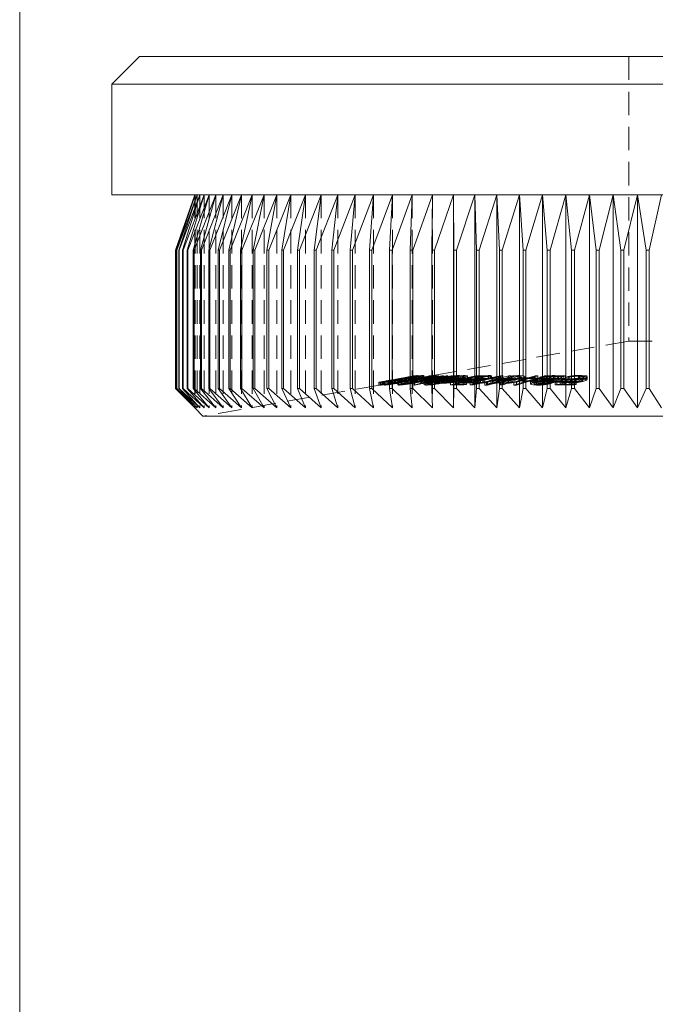
# Model space of a CAD drawing. Units: millimetres. Extents: x 3 to 195, y 3 to 137.
# Drawn here: x 3 to 26, y 39 to 75 of the extents above; entities that cross this region are included whole.
import ezdxf

# ---------------------------------------------------------------- set-up
doc = ezdxf.new("R2010")
doc.units = ezdxf.units.MM
doc.header["$LTSCALE"] = 0.666667
doc.linetypes.add('HIDDEN', pattern=[1.905, 1.27, -0.635])

msp = doc.modelspace()

# ---------------------------------------------------------------- linework, layer by layer
at = {"color": 7, "linetype": 'Continuous', "lineweight": 0}
msp.add_line((3.333, 136.667), (3.333, 3.333), dxfattribs=at)
at = {"color": 7, "linetype": 'Continuous', "lineweight": 15}
for p, q in [((7.661, 73.195), (6.661, 72.195)), ((7.661, 73.195), (48.061, 73.195)), ((6.661, 72.195), (6.661, 68.195)), ((49.061, 72.195), (6.661, 72.195)), ((49.061, 68.195), (6.661, 68.195)), ((9.661, 68.195), (8.965, 66.195)), ((8.968, 66.195), (9.682, 68.195)), ((9.682, 68.195), (9.006, 66.195)), ((9.014, 66.195), (9.746, 68.195)), ((9.746, 68.195), (9.092, 66.195)), ((9.105, 66.195), (9.852, 68.195)), ((9.852, 68.195), (9.221, 66.195)), ((9.24, 66.195), (10, 68.195)), ((10, 68.195), (9.394, 66.195)), ((9.418, 66.195), (10.19, 68.195)), ((10.19, 68.195), (9.61, 66.195)), ((9.639, 66.195), (10.421, 68.195)), ((10.421, 68.195), (9.869, 66.195)), ((9.903, 66.195), (10.692, 68.195)), ((10.692, 68.195), (10.169, 66.195)), ((10.208, 66.195), (11.004, 68.195)), ((11.004, 68.195), (10.511, 66.195)), ((10.555, 66.195), (11.356, 68.195)), ((11.356, 68.195), (10.894, 66.195)), ((10.943, 66.195), (11.745, 68.195)), ((11.745, 68.195), (11.316, 66.195)), ((11.369, 66.195), (12.173, 68.195)), ((12.173, 68.195), (11.777, 66.195)), ((11.835, 66.195), (12.637, 68.195)), ((12.637, 68.195), (12.275, 66.195)), ((12.338, 66.195), (13.137, 68.195)), ((13.137, 68.195), (12.81, 66.195)), ((12.877, 66.195), (13.671, 68.195)), ((13.671, 68.195), (13.38, 66.195)), ((13.451, 66.195), (14.238, 68.195)), ((14.238, 68.195), (13.983, 66.195)), ((14.058, 66.195), (14.837, 68.195)), ((14.837, 68.195), (14.619, 66.195)), ((14.698, 66.195), (15.466, 68.195)), ((15.466, 68.195), (15.286, 66.195)), ((15.369, 66.195), (16.125, 68.195)), ((16.125, 68.195), (15.983, 66.195)), ((16.069, 66.195), (16.81, 68.195)), ((16.81, 68.195), (16.707, 66.195)), ((16.796, 66.195), (17.522, 68.195)), ((17.522, 68.195), (17.457, 66.195)), ((17.549, 66.195), (18.258, 68.195)), ((18.258, 68.195), (18.232, 66.195)), ((18.327, 66.195), (19.016, 68.195)), ((19.016, 68.195), (19.029, 66.195)), ((19.016, 68.195), (19.016, 60.495)), ((19.126, 66.195), (19.795, 68.195)), ((19.795, 68.195), (19.846, 66.195)), ((19.795, 68.195), (19.795, 60.495)), ((19.946, 66.195), (20.592, 68.195)), ((20.592, 68.195), (20.683, 66.195)), ((20.592, 68.195), (20.592, 60.495)), ((20.785, 66.195), (21.407, 68.195)), ((21.407, 68.195), (21.536, 66.195)), ((21.407, 68.195), (21.407, 60.495)), ((21.64, 66.195), (22.237, 68.195)), ((22.237, 68.195), (22.404, 66.195)), ((22.237, 68.195), (22.237, 60.495)), ((22.509, 66.195), (23.079, 68.195)), ((23.079, 68.195), (23.284, 66.195)), ((23.079, 68.195), (23.079, 60.495)), ((23.391, 66.195), (23.933, 68.195)), ((23.933, 68.195), (24.175, 66.195)), ((23.933, 68.195), (23.933, 60.495)), ((24.283, 66.195), (24.797, 68.195)), ((24.797, 68.195), (25.075, 66.195)), ((24.797, 68.195), (24.797, 60.495)), ((25.184, 66.195), (25.667, 68.195)), ((25.667, 68.195), (25.982, 66.195)), ((25.667, 68.195), (25.667, 60.495)), ((26.091, 66.195), (26.542, 68.195)), ((8.968, 66.195), (8.965, 66.195)), ((8.965, 66.195), (8.965, 61.195)), ((8.968, 66.195), (8.968, 61.195)), ((9.014, 66.195), (9.006, 66.195)), ((9.006, 66.195), (9.006, 61.195)), ((9.014, 66.195), (9.014, 61.195)), ((9.105, 66.195), (9.092, 66.195)), ((9.092, 66.195), (9.092, 61.195)), ((9.105, 66.195), (9.105, 61.195)), ((9.24, 66.195), (9.221, 66.195)), ((9.221, 66.195), (9.221, 61.195)), ((9.24, 66.195), (9.24, 61.195)), ((9.418, 66.195), (9.394, 66.195)), ((9.394, 66.195), (9.394, 61.195)), ((9.418, 66.195), (9.418, 61.195)), ((9.639, 66.195), (9.61, 66.195)), ((9.61, 66.195), (9.61, 61.195)), ((9.639, 66.195), (9.639, 61.195)), ((9.903, 66.195), (9.869, 66.195)), ((9.869, 66.195), (9.869, 61.195)), ((9.903, 66.195), (9.903, 61.195)), ((10.208, 66.195), (10.169, 66.195)), ((10.169, 66.195), (10.169, 61.195)), ((10.208, 66.195), (10.208, 61.195)), ((10.555, 66.195), (10.511, 66.195)), ((10.511, 66.195), (10.511, 61.195)), ((10.555, 66.195), (10.555, 61.195)), ((10.943, 66.195), (10.894, 66.195)), ((10.894, 66.195), (10.894, 61.195)), ((10.943, 66.195), (10.943, 61.195)), ((11.369, 66.195), (11.316, 66.195)), ((11.316, 66.195), (11.316, 61.195)), ((11.369, 66.195), (11.369, 61.195)), ((11.835, 66.195), (11.777, 66.195)), ((11.777, 66.195), (11.777, 61.195)), ((11.835, 66.195), (11.835, 61.195)), ((12.338, 66.195), (12.275, 66.195)), ((12.275, 66.195), (12.275, 61.195)), ((12.338, 66.195), (12.338, 61.195)), ((12.877, 66.195), (12.81, 66.195)), ((12.81, 66.195), (12.81, 61.195)), ((12.877, 66.195), (12.877, 61.195)), ((13.451, 66.195), (13.38, 66.195)), ((13.38, 66.195), (13.38, 61.195)), ((13.451, 66.195), (13.451, 61.195)), ((14.058, 66.195), (13.983, 66.195)), ((13.983, 66.195), (13.983, 61.195)), ((14.058, 66.195), (14.058, 61.195)), ((14.698, 66.195), (14.619, 66.195)), ((14.619, 66.195), (14.619, 61.195)), ((14.698, 66.195), (14.698, 61.195)), ((15.369, 66.195), (15.286, 66.195)), ((15.286, 66.195), (15.286, 61.195)), ((15.369, 66.195), (15.369, 61.195)), ((16.069, 66.195), (15.983, 66.195)), ((15.983, 66.195), (15.983, 61.195)), ((16.069, 66.195), (16.069, 61.195)), ((16.796, 66.195), (16.707, 66.195)), ((16.707, 66.195), (16.707, 61.195)), ((16.796, 66.195), (16.796, 61.195)), ((17.549, 66.195), (17.457, 66.195)), ((17.457, 66.195), (17.457, 61.195)), ((17.549, 66.195), (17.549, 61.195)), ((18.327, 66.195), (18.232, 66.195)), ((18.232, 66.195), (18.232, 61.195)), ((18.327, 66.195), (18.327, 61.195)), ((19.126, 66.195), (19.029, 66.195)), ((19.029, 66.195), (19.029, 61.195)), ((19.126, 66.195), (19.126, 61.195)), ((19.946, 66.195), (19.846, 66.195)), ((19.846, 66.195), (19.846, 61.195)), ((19.946, 66.195), (19.946, 61.195)), ((20.785, 66.195), (20.683, 66.195)), ((20.683, 66.195), (20.683, 61.195)), ((20.785, 66.195), (20.785, 61.195)), ((21.64, 66.195), (21.536, 66.195)), ((21.536, 66.195), (21.536, 61.195)), ((21.64, 66.195), (21.64, 61.195)), ((22.509, 66.195), (22.404, 66.195)), ((22.404, 66.195), (22.404, 61.195)), ((22.509, 66.195), (22.509, 61.195)), ((23.391, 66.195), (23.284, 66.195)), ((23.284, 66.195), (23.284, 61.195)), ((23.391, 66.195), (23.391, 61.195)), ((24.283, 66.195), (24.175, 66.195)), ((24.175, 66.195), (24.175, 61.195)), ((24.283, 66.195), (24.283, 61.195)), ((25.184, 66.195), (25.075, 66.195)), ((25.075, 66.195), (25.075, 61.195)), ((25.184, 66.195), (25.184, 61.195)), ((26.091, 66.195), (25.982, 66.195)), ((25.982, 66.195), (25.982, 61.195)), ((26.091, 66.195), (26.091, 61.195)), ((8.965, 61.195), (9.661, 60.495)), ((8.965, 61.195), (8.968, 61.195)), ((9.682, 60.495), (8.968, 61.195)), ((9.006, 61.195), (9.682, 60.495)), ((9.006, 61.195), (9.014, 61.195)), ((9.746, 60.495), (9.014, 61.195)), ((9.092, 61.195), (9.746, 60.495)), ((9.092, 61.195), (9.105, 61.195)), ((9.852, 60.495), (9.105, 61.195)), ((9.221, 61.195), (9.852, 60.495)), ((9.221, 61.195), (9.24, 61.195)), ((10, 60.495), (9.24, 61.195)), ((9.394, 61.195), (10, 60.495)), ((9.394, 61.195), (9.418, 61.195)), ((10.19, 60.495), (9.418, 61.195)), ((9.61, 61.195), (10.19, 60.495)), ((9.61, 61.195), (9.639, 61.195)), ((10.421, 60.495), (9.639, 61.195)), ((9.869, 61.195), (10.421, 60.495)), ((9.869, 61.195), (9.903, 61.195)), ((10.692, 60.495), (9.903, 61.195)), ((10.169, 61.195), (10.692, 60.495)), ((10.169, 61.195), (10.208, 61.195)), ((11.004, 60.495), (10.208, 61.195)), ((10.511, 61.195), (11.004, 60.495)), ((10.511, 61.195), (10.555, 61.195)), ((11.356, 60.495), (10.555, 61.195)), ((10.894, 61.195), (11.356, 60.495)), ((10.894, 61.195), (10.943, 61.195)), ((11.745, 60.495), (10.943, 61.195)), ((11.316, 61.195), (11.745, 60.495)), ((11.316, 61.195), (11.369, 61.195)), ((12.173, 60.495), (11.369, 61.195)), ((11.777, 61.195), (12.173, 60.495)), ((11.777, 61.195), (11.835, 61.195)), ((12.637, 60.495), (11.835, 61.195)), ((12.275, 61.195), (12.637, 60.495)), ((12.275, 61.195), (12.338, 61.195)), ((13.137, 60.495), (12.338, 61.195)), ((12.81, 61.195), (13.137, 60.495)), ((12.81, 61.195), (12.877, 61.195)), ((13.671, 60.495), (12.877, 61.195)), ((13.38, 61.195), (13.671, 60.495)), ((13.38, 61.195), (13.451, 61.195)), ((14.238, 60.495), (13.451, 61.195)), ((13.983, 61.195), (14.238, 60.495)), ((13.983, 61.195), (14.058, 61.195)), ((14.837, 60.495), (14.058, 61.195)), ((14.619, 61.195), (14.837, 60.495)), ((14.619, 61.195), (14.698, 61.195)), ((15.466, 60.495), (14.698, 61.195)), ((15.286, 61.195), (15.466, 60.495)), ((15.286, 61.195), (15.369, 61.195)), ((16.125, 60.495), (15.369, 61.195)), ((15.983, 61.195), (16.125, 60.495)), ((15.983, 61.195), (16.069, 61.195)), ((16.81, 60.495), (16.069, 61.195)), ((16.707, 61.195), (16.81, 60.495)), ((16.707, 61.195), (16.796, 61.195)), ((17.522, 60.495), (16.796, 61.195)), ((17.457, 61.195), (17.522, 60.495)), ((17.457, 61.195), (17.549, 61.195)), ((18.258, 60.495), (17.549, 61.195)), ((18.232, 61.195), (18.258, 60.495)), ((18.232, 61.195), (18.327, 61.195)), ((19.016, 60.495), (18.327, 61.195)), ((19.029, 61.195), (19.016, 60.495)), ((19.029, 61.195), (19.126, 61.195)), ((19.795, 60.495), (19.126, 61.195)), ((19.846, 61.195), (19.795, 60.495)), ((19.846, 61.195), (19.946, 61.195)), ((20.592, 60.495), (19.946, 61.195)), ((20.683, 61.195), (20.592, 60.495)), ((20.683, 61.195), (20.785, 61.195)), ((21.407, 60.495), (20.785, 61.195)), ((21.536, 61.195), (21.407, 60.495)), ((21.536, 61.195), (21.64, 61.195)), ((22.237, 60.495), (21.64, 61.195)), ((22.404, 61.195), (22.237, 60.495)), ((22.404, 61.195), (22.509, 61.195)), ((23.079, 60.495), (22.509, 61.195)), ((23.284, 61.195), (23.079, 60.495)), ((23.284, 61.195), (23.391, 61.195)), ((23.933, 60.495), (23.391, 61.195)), ((24.175, 61.195), (23.933, 60.495)), ((24.175, 61.195), (24.283, 61.195)), ((24.797, 60.495), (24.283, 61.195)), ((25.075, 61.195), (24.797, 60.495)), ((25.075, 61.195), (25.184, 61.195)), ((25.667, 60.495), (25.184, 61.195)), ((25.982, 61.195), (25.667, 60.495)), ((25.982, 61.195), (26.091, 61.195)), ((26.542, 60.495), (26.091, 61.195)), ((9.661, 60.495), (9.961, 60.195)), ((27.861, 60.195), (9.961, 60.195))]:
    msp.add_line(p, q, dxfattribs=at)
at = {"color": 7, "linetype": 'HIDDEN', "lineweight": 0}
for p, q in [((25.361, 73.195), (25.361, 62.91)), ((9.661, 68.195), (9.661, 60.495)), ((9.682, 68.195), (9.682, 60.495)), ((9.746, 68.195), (9.746, 60.495)), ((9.852, 68.195), (9.852, 60.495)), ((10, 68.195), (10, 60.495)), ((10.19, 68.195), (10.19, 60.495)), ((10.421, 68.195), (10.421, 60.495)), ((10.692, 68.195), (10.692, 60.495)), ((11.004, 68.195), (11.004, 60.495)), ((11.356, 68.195), (11.356, 60.495)), ((11.745, 68.195), (11.745, 60.495)), ((12.173, 68.195), (12.173, 60.495)), ((12.637, 68.195), (12.637, 60.495)), ((13.137, 68.195), (13.137, 60.495)), ((13.671, 68.195), (13.671, 60.495)), ((14.238, 68.195), (14.238, 60.495)), ((14.837, 68.195), (14.837, 60.495)), ((15.466, 68.195), (15.466, 60.495)), ((16.125, 68.195), (16.125, 60.495)), ((16.81, 68.195), (16.81, 60.495)), ((17.522, 68.195), (17.522, 60.495)), ((18.258, 68.195), (18.258, 60.495)), ((25.361, 62.91), (17.688, 61.557)), ((25.361, 62.91), (27.861, 62.91)), ((17.674, 61.654), (17.177, 61.56)), ((17.249, 61.571), (17.573, 61.634)), ((17.277, 61.585), (17.277, 61.484)), ((17.289, 61.588), (17.289, 61.487)), ((17.325, 61.592), (17.324, 61.593)), ((17.324, 61.593), (17.324, 61.492)), ((17.325, 61.592), (17.325, 61.491)), ((17.39, 61.6), (17.39, 61.498)), ((17.428, 61.593), (17.428, 61.491)), ((17.428, 61.593), (17.452, 61.593)), ((17.452, 61.593), (17.452, 61.492)), ((17.508, 61.626), (17.508, 61.525)), ((17.542, 61.588), (17.542, 61.487)), ((17.556, 61.586), (17.556, 61.484)), ((17.693, 61.66), (17.559, 61.636)), ((17.573, 61.634), (17.628, 61.632)), ((17.573, 61.634), (17.573, 61.532)), ((17.579, 61.64), (17.579, 61.538)), ((18.492, 61.655), (17.582, 61.484)), ((18.213, 61.601), (17.594, 61.418)), ((17.628, 61.632), (17.755, 61.655)), ((17.628, 61.632), (17.628, 61.531)), ((17.644, 61.599), (17.644, 61.498)), ((17.649, 61.641), (17.649, 61.54)), ((17.651, 61.539), (17.651, 61.641)), ((17.653, 61.626), (17.653, 61.525)), ((17.672, 61.598), (17.672, 61.497)), ((17.755, 61.655), (17.674, 61.654)), ((17.674, 61.654), (17.674, 61.553)), ((17.707, 61.662), (17.707, 61.561)), ((17.721, 61.567), (18.19, 61.655)), ((17.755, 61.655), (17.755, 61.553)), ((17.763, 61.64), (17.763, 61.538)), ((17.768, 61.662), (17.765, 61.661)), ((17.768, 61.662), (17.768, 61.561)), ((17.77, 61.559), (17.77, 61.661)), ((17.771, 61.537), (17.771, 61.637)), ((18.135, 61.654), (17.799, 61.561)), ((18.234, 61.656), (17.8, 61.574)), ((17.814, 61.639), (17.812, 61.64)), ((17.812, 61.64), (17.812, 61.539)), ((17.818, 61.537), (17.818, 61.639)), ((17.888, 61.662), (17.888, 61.561)), ((17.895, 61.572), (18.114, 61.634)), ((17.898, 61.558), (17.898, 61.66)), ((17.934, 61.662), (17.935, 61.659)), ((17.934, 61.662), (17.934, 61.561)), ((17.944, 61.558), (17.944, 61.659)), ((18.114, 61.593), (18.447, 61.656)), ((18.114, 61.634), (18.321, 61.632)), ((18.114, 61.634), (18.114, 61.532)), ((18.114, 61.593), (18.114, 61.492)), ((18.987, 61.655), (18.122, 61.484)), ((18.44, 61.655), (18.135, 61.654)), ((18.135, 61.654), (18.135, 61.553)), ((18.155, 61.567), (18.6, 61.655)), ((18.19, 61.655), (18.234, 61.656)), ((18.19, 61.655), (18.19, 61.554)), ((18.486, 61.602), (18.213, 61.601)), ((18.213, 61.601), (18.213, 61.499)), ((18.234, 61.656), (18.234, 61.554)), ((18.656, 61.656), (18.244, 61.574)), ((18.32, 61.484), (19.132, 61.655)), ((18.321, 61.632), (18.44, 61.655)), ((18.321, 61.632), (18.321, 61.531)), ((18.44, 61.655), (18.44, 61.553)), ((18.447, 61.656), (18.492, 61.655)), ((18.447, 61.656), (18.447, 61.554)), ((18.76, 61.656), (18.486, 61.602)), ((18.486, 61.602), (18.486, 61.501)), ((18.492, 61.655), (18.492, 61.554)), ((18.499, 61.579), (18.612, 61.601)), ((18.543, 61.602), (18.817, 61.656)), ((18.543, 61.602), (18.543, 61.5)), ((18.612, 61.601), (18.543, 61.602)), ((18.6, 61.655), (18.656, 61.656)), ((18.6, 61.655), (18.6, 61.553)), ((18.612, 61.593), (18.93, 61.656)), ((18.612, 61.601), (18.612, 61.499)), ((18.612, 61.593), (18.612, 61.492)), ((18.656, 61.656), (18.656, 61.554)), ((18.76, 61.656), (18.76, 61.555)), ((18.817, 61.656), (18.76, 61.656)), ((18.817, 61.656), (18.817, 61.554)), ((19.907, 61.655), (18.907, 61.423)), ((18.93, 61.656), (18.987, 61.655)), ((18.93, 61.656), (18.93, 61.554)), ((18.987, 61.655), (18.987, 61.554)), ((19.048, 61.6), (19.048, 61.498)), ((19.201, 61.656), (19.061, 61.627)), ((19.061, 61.627), (19.061, 61.525)), ((19.099, 61.641), (19.099, 61.54)), ((19.132, 61.655), (19.201, 61.656)), ((19.132, 61.655), (19.132, 61.554)), ((19.137, 61.532), (19.137, 61.633)), ((19.198, 61.662), (19.198, 61.561)), ((19.24, 61.66), (19.198, 61.662)), ((19.201, 61.656), (19.201, 61.555)), ((19.257, 61.549), (19.257, 61.651)), ((19.337, 61.642), (19.337, 61.54)), ((19.401, 61.528), (19.401, 61.629)), ((19.436, 61.562), (19.829, 61.656)), ((19.44, 61.662), (19.44, 61.56)), ((19.501, 61.542), (19.893, 61.633)), ((19.915, 61.657), (19.521, 61.564)), ((19.523, 61.545), (19.523, 61.646)), ((20.782, 61.659), (19.624, 61.423)), ((19.725, 61.424), (20.56, 61.594)), ((19.829, 61.656), (19.915, 61.657)), ((19.829, 61.656), (19.829, 61.554)), ((19.893, 61.633), (20.294, 61.632)), ((19.893, 61.633), (19.893, 61.531)), ((19.907, 61.655), (19.907, 61.554)), ((20.393, 61.655), (19.907, 61.655)), ((19.915, 61.657), (19.915, 61.556)), ((20.36, 61.66), (19.991, 61.573)), ((19.995, 61.593), (20.277, 61.66)), ((19.995, 61.593), (19.995, 61.492)), ((20.804, 61.656), (20.084, 61.485)), ((20.156, 61.419), (21.011, 61.655)), ((20.56, 61.594), (20.209, 61.428)), ((20.229, 61.428), (21.143, 61.594)), ((20.277, 61.66), (20.36, 61.66)), ((20.277, 61.66), (20.277, 61.559)), ((20.294, 61.632), (20.393, 61.655)), ((20.294, 61.632), (20.294, 61.53)), ((20.36, 61.66), (20.36, 61.559)), ((20.389, 61.579), (20.416, 61.585)), ((20.393, 61.655), (20.393, 61.553)), ((20.416, 61.585), (20.721, 61.657)), ((20.416, 61.585), (20.416, 61.483)), ((20.434, 61.484), (20.801, 61.659)), ((21.392, 61.659), (20.434, 61.484)), ((20.56, 61.594), (20.56, 61.493)), ((21.143, 61.594), (20.713, 61.424)), ((20.721, 61.657), (20.804, 61.656)), ((20.721, 61.657), (20.721, 61.556)), ((20.782, 61.659), (20.782, 61.558)), ((20.801, 61.659), (20.801, 61.558)), ((20.804, 61.656), (20.804, 61.554)), ((20.813, 61.423), (21.41, 61.659)), ((21.106, 61.656), (21, 61.627)), ((21, 61.627), (21, 61.526)), ((21.011, 61.655), (21.106, 61.656)), ((21.011, 61.655), (21.011, 61.554)), ((21.106, 61.656), (21.106, 61.555)), ((21.143, 61.594), (21.143, 61.493)), ((21.201, 61.418), (21.969, 61.654)), ((22.071, 61.654), (21.303, 61.418)), ((21.34, 61.642), (21.34, 61.54)), ((21.392, 61.659), (21.392, 61.558)), ((21.41, 61.659), (21.41, 61.558)), ((21.422, 61.662), (21.422, 61.56)), ((21.476, 61.514), (21.476, 61.616)), ((21.6, 61.526), (21.6, 61.627)), ((21.969, 61.654), (22.071, 61.654)), ((21.969, 61.654), (21.969, 61.553)), ((22.071, 61.654), (22.071, 61.553)), ((22.202, 61.599), (22.14, 61.608)), ((22.14, 61.608), (22.14, 61.506)), ((22.202, 61.599), (22.202, 61.497)), ((22.301, 61.654), (22.459, 61.561)), ((22.301, 61.654), (22.301, 61.553)), ((23.071, 61.655), (22.301, 61.654)), ((22.483, 61.634), (22.483, 61.532)), ((22.587, 61.571), (22.483, 61.634)), ((22.483, 61.634), (23.007, 61.632)), ((22.64, 61.641), (22.64, 61.54)), ((22.689, 61.661), (22.689, 61.56)), ((22.818, 61.507), (22.818, 61.608)), ((22.94, 61.515), (22.94, 61.617)), ((23.007, 61.632), (23.071, 61.655)), ((23.007, 61.632), (23.007, 61.531)), ((23.066, 61.599), (23.189, 61.599)), ((23.066, 61.599), (23.066, 61.497)), ((23.071, 61.655), (23.071, 61.553)), ((23.189, 61.599), (23.189, 61.498)), ((23.846, 61.655), (23.296, 61.423)), ((23.458, 61.542), (23.727, 61.655)), ((23.534, 61.641), (23.534, 61.539)), ((23.578, 61.662), (23.578, 61.561)), ((23.713, 61.505), (23.713, 61.607)), ((23.727, 61.655), (23.846, 61.655)), ((23.727, 61.655), (23.727, 61.554)), ((23.846, 61.655), (23.846, 61.554)), ((23.848, 61.514), (23.848, 61.616)), ((16.344, 61.32), (9.961, 60.195)), ((16.325, 61.418), (16.325, 61.317)), ((16.48, 61.446), (16.345, 61.422)), ((16.365, 61.418), (16.365, 61.317)), ((16.367, 61.418), (16.368, 61.417)), ((16.368, 61.417), (16.368, 61.316)), ((16.368, 61.316), (16.371, 61.317)), ((16.396, 61.42), (16.396, 61.319)), ((16.399, 61.419), (16.399, 61.318)), ((16.453, 61.441), (16.453, 61.339)), ((16.841, 61.408), (16.478, 61.344)), ((16.491, 61.441), (16.491, 61.339)), ((16.492, 61.44), (16.495, 61.441)), ((16.492, 61.44), (16.492, 61.338)), ((16.521, 61.442), (16.521, 61.341)), ((16.521, 61.422), (16.521, 61.321)), ((16.644, 61.343), (16.521, 61.321)), ((16.521, 61.321), (16.64, 61.322)), ((16.523, 61.441), (16.523, 61.34)), ((16.524, 61.421), (16.524, 61.319)), ((16.529, 61.421), (16.532, 61.419)), ((16.532, 61.317), (16.53, 61.319)), ((16.532, 61.419), (16.532, 61.317)), ((17.306, 61.538), (16.64, 61.423)), ((16.64, 61.322), (17.306, 61.437)), ((16.64, 61.423), (16.64, 61.322)), ((16.644, 61.444), (16.644, 61.343)), ((16.742, 61.344), (16.644, 61.343)), ((16.652, 61.443), (16.652, 61.341)), ((16.657, 61.441), (16.656, 61.443)), ((16.657, 61.441), (16.657, 61.34)), ((16.661, 61.477), (16.661, 61.376)), ((16.662, 61.478), (16.662, 61.376)), ((16.665, 61.477), (16.667, 61.477)), ((16.665, 61.477), (16.665, 61.376)), ((16.667, 61.375), (16.665, 61.376)), ((16.667, 61.477), (16.667, 61.375)), ((16.742, 61.446), (17.107, 61.509)), ((16.742, 61.446), (16.742, 61.344)), ((17.107, 61.407), (16.742, 61.344)), ((16.785, 61.496), (16.773, 61.495)), ((16.773, 61.495), (16.773, 61.393)), ((16.773, 61.393), (16.785, 61.394)), ((16.785, 61.496), (16.785, 61.394)), ((16.789, 61.487), (16.789, 61.385)), ((16.79, 61.477), (16.79, 61.375)), ((16.798, 61.486), (16.798, 61.384)), ((16.816, 61.478), (16.816, 61.376)), ((17.03, 61.543), (16.841, 61.51)), ((17.005, 61.538), (16.885, 61.517)), ((16.885, 61.517), (16.885, 61.415)), ((16.885, 61.415), (17.005, 61.437)), ((16.91, 61.478), (16.91, 61.376)), ((16.932, 61.526), (17.043, 61.545)), ((16.932, 61.526), (16.932, 61.424)), ((16.937, 61.478), (16.937, 61.376)), ((17.023, 61.542), (17.005, 61.538)), ((17.005, 61.538), (17.005, 61.437)), ((17.005, 61.425), (17.005, 61.322)), ((17.562, 61.535), (17.032, 61.442)), ((17.033, 61.419), (17.033, 61.318)), ((17.034, 61.539), (17.034, 61.438)), ((17.04, 61.507), (17.04, 61.405)), ((17.043, 61.545), (17.043, 61.443)), ((17.05, 61.54), (17.05, 61.439)), ((17.051, 61.505), (17.051, 61.403)), ((17.187, 61.538), (17.068, 61.517)), ((17.068, 61.517), (17.068, 61.416)), ((17.077, 61.414), (17.077, 61.515)), ((17.107, 61.509), (17.107, 61.407)), ((17.121, 61.54), (17.121, 61.439)), ((17.128, 61.444), (17.128, 61.343)), ((17.132, 61.539), (17.132, 61.438)), ((17.148, 61.441), (17.148, 61.34)), ((17.169, 61.528), (17.169, 61.427)), ((17.17, 61.526), (17.17, 61.424)), ((17.177, 61.56), (17.177, 61.459)), ((17.177, 61.459), (17.674, 61.553)), ((17.178, 61.527), (17.178, 61.425)), ((17.187, 61.538), (17.187, 61.437)), ((17.249, 61.571), (17.249, 61.47)), ((17.573, 61.532), (17.249, 61.47)), ((17.344, 61.497), (17.301, 61.496)), ((17.301, 61.496), (17.301, 61.395)), ((17.301, 61.395), (17.344, 61.395)), ((17.306, 61.538), (17.306, 61.437)), ((17.31, 61.545), (17.31, 61.443)), ((17.324, 61.492), (17.325, 61.491)), ((17.344, 61.497), (17.344, 61.395)), ((17.359, 61.485), (17.359, 61.383)), ((17.384, 61.481), (17.384, 61.379)), ((17.385, 61.579), (17.385, 61.477)), ((17.408, 61.579), (17.408, 61.477)), ((17.546, 61.577), (17.441, 61.558)), ((17.441, 61.558), (17.572, 61.558)), ((17.441, 61.558), (17.441, 61.456)), ((17.441, 61.456), (17.546, 61.475)), ((17.572, 61.456), (17.441, 61.456)), ((17.468, 61.474), (17.542, 61.487)), ((17.48, 61.504), (17.48, 61.402)), ((17.499, 61.488), (17.499, 61.387)), ((17.501, 61.501), (17.501, 61.399)), ((17.538, 61.484), (17.701, 61.515)), ((17.538, 61.484), (17.538, 61.383)), ((17.701, 61.414), (17.538, 61.383)), ((17.538, 61.383), (17.582, 61.382)), ((17.54, 61.487), (17.54, 61.386)), ((17.546, 61.577), (17.546, 61.475)), ((17.677, 61.577), (17.546, 61.577)), ((17.546, 61.475), (17.677, 61.475)), ((17.572, 61.558), (17.677, 61.577)), ((17.572, 61.558), (17.572, 61.456)), ((17.677, 61.475), (17.572, 61.456)), ((17.628, 61.531), (17.573, 61.532)), ((17.582, 61.382), (18.492, 61.554)), ((17.582, 61.484), (17.582, 61.382)), ((17.594, 61.317), (18.213, 61.499)), ((17.594, 61.418), (17.606, 61.418)), ((17.594, 61.418), (17.594, 61.317)), ((17.606, 61.317), (17.594, 61.317)), ((17.595, 61.535), (17.595, 61.433)), ((17.606, 61.418), (18.429, 61.58)), ((18.429, 61.478), (17.606, 61.317)), ((17.606, 61.418), (17.606, 61.317)), ((17.755, 61.553), (17.628, 61.531)), ((17.644, 61.498), (17.672, 61.497)), ((17.674, 61.553), (17.755, 61.553)), ((17.677, 61.577), (17.677, 61.475)), ((17.701, 61.515), (17.701, 61.414)), ((17.721, 61.567), (17.721, 61.465)), ((18.19, 61.554), (17.721, 61.465)), ((17.765, 61.559), (17.768, 61.561)), ((17.799, 61.561), (17.799, 61.459)), ((17.799, 61.459), (18.135, 61.553)), ((17.8, 61.574), (17.8, 61.473)), ((17.8, 61.473), (18.234, 61.554)), ((17.812, 61.539), (17.814, 61.537)), ((17.836, 61.488), (17.836, 61.386)), ((17.839, 61.383), (17.877, 61.379)), ((17.86, 61.546), (17.86, 61.445)), ((17.877, 61.481), (17.877, 61.379)), ((18.372, 61.58), (17.88, 61.484)), ((17.88, 61.484), (18.204, 61.58)), ((17.88, 61.484), (17.88, 61.382)), ((17.88, 61.382), (18.372, 61.479)), ((18.204, 61.478), (17.88, 61.382)), ((17.895, 61.572), (17.895, 61.47)), ((18.114, 61.532), (17.895, 61.47)), ((17.956, 61.506), (17.956, 61.405)), ((17.963, 61.429), (17.963, 61.328)), ((17.991, 61.501), (17.991, 61.4)), ((18.021, 61.419), (18.021, 61.317)), ((18.051, 61.535), (18.051, 61.433)), ((18.065, 61.485), (18.22, 61.515)), ((18.065, 61.485), (18.065, 61.383)), ((18.22, 61.414), (18.065, 61.383)), ((18.065, 61.383), (18.122, 61.382)), ((18.092, 61.448), (18.092, 61.347)), ((18.447, 61.554), (18.114, 61.492)), ((18.321, 61.531), (18.114, 61.532)), ((18.122, 61.382), (18.987, 61.554)), ((18.122, 61.484), (18.122, 61.382)), ((18.13, 61.441), (18.13, 61.339)), ((18.135, 61.553), (18.44, 61.553)), ((18.155, 61.567), (18.155, 61.465)), ((18.6, 61.553), (18.155, 61.465)), ((18.234, 61.554), (18.19, 61.554)), ((18.204, 61.58), (18.204, 61.478)), ((18.204, 61.58), (18.372, 61.58)), ((18.372, 61.479), (18.204, 61.478)), ((18.213, 61.499), (18.486, 61.501)), ((18.22, 61.515), (18.22, 61.414)), ((18.244, 61.574), (18.244, 61.473)), ((18.244, 61.473), (18.656, 61.554)), ((19.132, 61.554), (18.32, 61.382)), ((18.389, 61.484), (18.32, 61.484)), ((18.32, 61.484), (18.32, 61.382)), ((18.32, 61.382), (18.389, 61.383)), ((18.44, 61.553), (18.321, 61.531)), ((18.369, 61.547), (18.369, 61.445)), ((18.372, 61.58), (18.372, 61.479)), ((18.379, 61.539), (18.379, 61.437)), ((18.538, 61.516), (18.389, 61.484)), ((18.389, 61.484), (18.389, 61.383)), ((18.389, 61.383), (18.538, 61.414)), ((18.429, 61.58), (18.499, 61.579)), ((18.429, 61.58), (18.429, 61.478)), ((18.446, 61.54), (18.446, 61.439)), ((18.486, 61.501), (18.76, 61.555)), ((18.499, 61.579), (18.499, 61.477)), ((18.612, 61.499), (18.499, 61.477)), ((18.503, 61.495), (18.503, 61.393)), ((18.538, 61.414), (18.508, 61.393)), ((18.538, 61.516), (18.538, 61.414)), ((18.817, 61.554), (18.543, 61.5)), ((18.584, 61.481), (18.584, 61.379)), ((18.656, 61.554), (18.6, 61.553)), ((18.93, 61.554), (18.612, 61.492)), ((18.613, 61.514), (18.613, 61.412)), ((18.68, 61.502), (18.68, 61.401)), ((18.76, 61.555), (18.817, 61.554)), ((18.786, 61.54), (18.786, 61.439)), ((18.795, 61.571), (18.795, 61.47)), ((18.848, 61.539), (18.848, 61.437)), ((18.907, 61.322), (19.907, 61.554)), ((18.907, 61.423), (19.397, 61.423)), ((18.907, 61.423), (18.907, 61.322)), ((19.397, 61.321), (18.907, 61.322)), ((18.987, 61.554), (18.93, 61.554)), ((19.121, 61.577), (19.033, 61.558)), ((19.033, 61.558), (19.322, 61.558)), ((19.033, 61.558), (19.033, 61.456)), ((19.033, 61.456), (19.121, 61.475)), ((19.322, 61.456), (19.033, 61.456)), ((19.061, 61.525), (19.201, 61.555)), ((19.091, 61.447), (19.403, 61.519)), ((19.091, 61.447), (19.091, 61.345)), ((19.495, 61.446), (19.091, 61.447)), ((19.403, 61.418), (19.091, 61.345)), ((19.091, 61.345), (19.495, 61.344)), ((19.121, 61.577), (19.121, 61.475)), ((19.409, 61.577), (19.121, 61.577)), ((19.121, 61.475), (19.409, 61.475)), ((19.201, 61.555), (19.132, 61.554)), ((19.222, 61.57), (19.222, 61.469)), ((19.227, 61.496), (19.227, 61.394)), ((19.289, 61.569), (19.289, 61.467)), ((19.312, 61.483), (19.312, 61.382)), ((19.322, 61.558), (19.409, 61.577)), ((19.322, 61.558), (19.322, 61.456)), ((19.409, 61.475), (19.322, 61.456)), ((19.356, 61.514), (19.356, 61.412)), ((19.419, 61.403), (19.368, 61.406)), ((19.397, 61.423), (19.495, 61.446)), ((19.397, 61.423), (19.397, 61.321)), ((19.495, 61.344), (19.397, 61.321)), ((19.403, 61.519), (19.804, 61.518)), ((19.403, 61.519), (19.403, 61.418)), ((19.804, 61.417), (19.403, 61.418)), ((19.409, 61.577), (19.409, 61.475)), ((19.419, 61.505), (19.419, 61.403)), ((19.436, 61.562), (19.436, 61.461)), ((19.829, 61.554), (19.436, 61.461)), ((19.495, 61.446), (19.495, 61.344)), ((19.501, 61.542), (19.501, 61.44)), ((19.902, 61.541), (19.501, 61.542)), ((19.893, 61.531), (19.501, 61.44)), ((19.501, 61.44), (19.902, 61.439)), ((19.521, 61.564), (19.521, 61.462)), ((19.521, 61.462), (19.915, 61.556)), ((19.624, 61.321), (20.782, 61.558)), ((19.624, 61.423), (19.725, 61.424)), ((19.624, 61.423), (19.624, 61.321)), ((19.725, 61.323), (19.624, 61.321)), ((19.672, 61.499), (19.672, 61.398)), ((19.725, 61.526), (19.725, 61.424)), ((20.56, 61.493), (19.725, 61.323)), ((19.725, 61.424), (19.725, 61.323)), ((19.759, 61.484), (19.759, 61.383)), ((19.804, 61.518), (19.902, 61.541)), ((19.804, 61.518), (19.804, 61.417)), ((19.804, 61.516), (19.804, 61.414)), ((19.902, 61.439), (19.804, 61.417)), ((19.915, 61.556), (19.829, 61.554)), ((19.864, 61.505), (19.864, 61.404)), ((20.294, 61.53), (19.893, 61.531)), ((19.902, 61.541), (19.902, 61.439)), ((19.907, 61.554), (20.393, 61.553)), ((19.934, 61.493), (19.934, 61.391)), ((19.991, 61.573), (19.991, 61.471)), ((19.991, 61.471), (20.36, 61.559)), ((20.277, 61.559), (19.995, 61.492)), ((20.001, 61.486), (20.125, 61.516)), ((20.001, 61.486), (20.001, 61.385)), ((20.125, 61.414), (20.001, 61.385)), ((20.084, 61.383), (20.804, 61.554)), ((20.084, 61.485), (20.084, 61.383)), ((20.125, 61.516), (20.125, 61.414)), ((21.011, 61.554), (20.156, 61.317)), ((20.156, 61.419), (20.156, 61.317)), ((20.156, 61.317), (20.251, 61.318)), ((20.209, 61.326), (20.56, 61.493)), ((20.209, 61.428), (20.229, 61.428)), ((20.209, 61.428), (20.209, 61.326)), ((20.229, 61.326), (20.209, 61.326)), ((21.143, 61.493), (20.229, 61.326)), ((20.229, 61.428), (20.229, 61.326)), ((20.602, 61.517), (20.251, 61.42)), ((20.251, 61.42), (20.251, 61.318)), ((20.251, 61.318), (20.602, 61.415)), ((20.36, 61.559), (20.277, 61.559)), ((20.393, 61.553), (20.294, 61.53)), ((20.416, 61.483), (20.397, 61.479)), ((20.721, 61.556), (20.416, 61.483)), ((20.801, 61.558), (20.434, 61.383)), ((20.434, 61.383), (21.392, 61.558)), ((20.434, 61.484), (20.434, 61.383)), ((20.601, 61.511), (20.601, 61.41)), ((20.602, 61.517), (20.602, 61.415)), ((20.699, 61.528), (20.699, 61.426)), ((20.713, 61.323), (21.143, 61.493)), ((20.713, 61.424), (20.813, 61.423)), ((20.713, 61.424), (20.713, 61.323)), ((20.813, 61.321), (20.713, 61.323)), ((20.804, 61.554), (20.721, 61.556)), ((20.77, 61.482), (20.77, 61.381)), ((20.795, 61.572), (20.795, 61.47)), ((21.41, 61.558), (20.813, 61.321)), ((20.813, 61.423), (20.813, 61.321)), ((20.839, 61.503), (20.839, 61.402)), ((21, 61.526), (21.106, 61.555)), ((21.106, 61.555), (21.011, 61.554)), ((21.969, 61.553), (21.201, 61.316)), ((21.201, 61.418), (21.201, 61.316)), ((21.201, 61.316), (21.303, 61.316)), ((21.303, 61.316), (22.071, 61.553)), ((21.303, 61.418), (21.303, 61.316)), ((21.385, 61.571), (21.385, 61.469)), ((21.479, 61.569), (21.479, 61.468)), ((21.551, 61.577), (21.489, 61.558)), ((21.489, 61.558), (21.89, 61.558)), ((21.489, 61.558), (21.489, 61.456)), ((21.489, 61.456), (21.551, 61.476)), ((21.89, 61.456), (21.489, 61.456)), ((21.551, 61.577), (21.551, 61.476)), ((21.953, 61.577), (21.551, 61.577)), ((21.551, 61.476), (21.953, 61.476)), ((21.806, 61.455), (21.806, 61.353)), ((21.871, 61.496), (21.871, 61.394)), ((21.979, 61.496), (21.871, 61.496)), ((21.871, 61.394), (21.979, 61.395)), ((21.89, 61.558), (21.953, 61.577)), ((21.89, 61.558), (21.89, 61.456)), ((21.953, 61.476), (21.89, 61.456)), ((21.924, 61.522), (21.924, 61.421)), ((21.929, 61.513), (21.929, 61.411)), ((21.933, 61.465), (21.933, 61.364)), ((21.953, 61.577), (21.953, 61.476)), ((22.071, 61.553), (21.969, 61.553)), ((21.979, 61.496), (21.979, 61.395)), ((22.005, 61.571), (22.759, 61.572)), ((22.005, 61.571), (22.005, 61.469)), ((22.759, 61.47), (22.005, 61.469)), ((22.022, 61.419), (22.022, 61.317)), ((22.047, 61.531), (22.047, 61.43)), ((22.693, 61.553), (22.069, 61.553)), ((22.069, 61.553), (22.069, 61.451)), ((22.069, 61.451), (22.693, 61.451)), ((22.08, 61.441), (22.08, 61.339)), ((22.14, 61.506), (22.202, 61.497)), ((22.175, 61.481), (22.175, 61.379)), ((22.234, 61.502), (22.234, 61.401)), ((22.459, 61.459), (22.301, 61.553)), ((22.301, 61.553), (23.071, 61.553)), ((22.459, 61.561), (22.459, 61.459)), ((22.463, 61.488), (22.463, 61.386)), ((23.007, 61.531), (22.483, 61.532)), ((22.483, 61.532), (22.587, 61.47)), ((22.493, 61.518), (22.493, 61.416)), ((22.508, 61.415), (22.508, 61.517)), ((22.572, 61.487), (22.572, 61.385)), ((22.587, 61.571), (22.587, 61.47)), ((22.6, 61.512), (22.6, 61.411)), ((22.632, 61.424), (22.632, 61.526)), ((22.693, 61.553), (22.693, 61.451)), ((22.697, 61.423), (22.751, 61.446)), ((23.296, 61.423), (22.697, 61.423)), ((22.697, 61.423), (22.697, 61.321)), ((22.751, 61.344), (22.697, 61.321)), ((22.697, 61.321), (23.296, 61.322)), ((22.751, 61.446), (23.231, 61.446)), ((22.751, 61.446), (22.751, 61.344)), ((23.231, 61.345), (22.751, 61.344)), ((22.759, 61.572), (22.759, 61.47)), ((22.866, 61.57), (22.866, 61.468)), ((23.045, 61.539), (22.882, 61.424)), ((22.882, 61.323), (23.045, 61.437)), ((22.882, 61.424), (23.399, 61.423)), ((22.882, 61.424), (22.882, 61.323)), ((23.399, 61.322), (22.882, 61.323)), ((22.924, 61.518), (22.978, 61.541)), ((23.403, 61.519), (22.924, 61.518)), ((22.924, 61.518), (22.924, 61.416)), ((22.978, 61.439), (22.924, 61.416)), ((22.924, 61.416), (23.403, 61.417)), ((22.978, 61.541), (23.458, 61.542)), ((22.978, 61.541), (22.978, 61.439)), ((23.458, 61.44), (22.978, 61.439)), ((23.071, 61.553), (23.007, 61.531)), ((23.026, 61.446), (23.117, 61.51)), ((23.026, 61.446), (23.026, 61.345)), ((23.452, 61.445), (23.026, 61.446)), ((23.117, 61.408), (23.026, 61.345)), ((23.026, 61.345), (23.452, 61.344)), ((23.045, 61.539), (23.045, 61.437)), ((23.189, 61.498), (23.066, 61.497)), ((23.117, 61.51), (23.117, 61.408)), ((23.231, 61.446), (23.403, 61.519)), ((23.231, 61.446), (23.231, 61.345)), ((23.403, 61.417), (23.231, 61.345)), ((23.247, 61.505), (23.247, 61.404)), ((23.271, 61.527), (23.271, 61.425)), ((23.296, 61.322), (23.846, 61.554)), ((23.296, 61.423), (23.296, 61.322)), ((23.399, 61.423), (23.452, 61.445)), ((23.399, 61.423), (23.399, 61.322)), ((23.452, 61.344), (23.399, 61.322)), ((23.403, 61.519), (23.403, 61.417)), ((23.452, 61.445), (23.452, 61.344)), ((23.727, 61.554), (23.458, 61.44)), ((23.458, 61.542), (23.458, 61.44)), ((23.534, 61.539), (23.462, 61.537)), ((23.677, 61.579), (23.677, 61.478)), ((23.801, 61.579), (23.801, 61.478))]:
    msp.add_line(p, q, dxfattribs=at)
at = {"color": 7, "linetype": 'HIDDEN', "lineweight": 0, "flags": 128}
for points in [[(17.121, 61.54), (17.3, 61.572), (17.472, 61.604), (17.565, 61.622), (17.63, 61.635), (17.65, 61.64), (17.649, 61.641)], [(17.764, 61.637), (17.765, 61.635), (17.73, 61.626), (17.667, 61.612), (17.577, 61.595), (17.542, 61.588)], [(17.556, 61.586), (17.698, 61.612), (17.813, 61.636), (17.879, 61.653), (17.898, 61.661), (17.888, 61.662)], [(18.848, 61.539), (18.994, 61.57), (19.123, 61.601), (19.212, 61.627), (19.256, 61.648), (19.252, 61.651)], [(19.099, 61.641), (19.135, 61.637), (19.135, 61.637)], [(19.222, 61.57), (19.326, 61.596), (19.388, 61.618)], [(19.44, 61.662), (19.509, 61.657), (19.52, 61.641), (19.48, 61.619), (19.378, 61.589), (19.289, 61.569)], [(19.395, 61.629), (19.398, 61.634), (19.361, 61.641), (19.337, 61.642)], [(21.385, 61.571), (21.454, 61.596), (21.475, 61.618), (21.445, 61.634), (21.374, 61.641), (21.34, 61.642)], [(21.422, 61.662), (21.533, 61.657), (21.591, 61.641), (21.596, 61.619), (21.54, 61.588), (21.479, 61.569)], [(22.759, 61.572), (22.815, 61.602), (22.808, 61.621), (22.758, 61.635), (22.674, 61.641), (22.64, 61.641)], [(22.689, 61.661), (22.848, 61.655), (22.915, 61.641), (22.939, 61.615), (22.902, 61.584), (22.866, 61.57)], [(23.534, 61.641), (23.62, 61.637), (23.68, 61.628), (23.709, 61.615), (23.707, 61.596), (23.677, 61.579)], [(23.801, 61.579), (23.847, 61.611), (23.832, 61.635), (23.763, 61.652), (23.663, 61.661), (23.578, 61.662)], [(16.453, 61.339), (16.472, 61.343), (16.513, 61.35), (16.572, 61.36), (16.641, 61.373), (16.662, 61.376)], [(16.785, 61.394), (16.644, 61.369), (16.566, 61.354), (16.512, 61.344), (16.491, 61.339), (16.492, 61.338)], [(16.816, 61.376), (16.707, 61.355), (16.668, 61.346), (16.652, 61.341), (16.657, 61.34)], [(16.841, 61.51), (16.819, 61.506), (16.773, 61.497), (16.713, 61.487), (16.662, 61.478)], [(16.662, 61.376), (16.73, 61.388), (16.791, 61.399), (16.83, 61.406), (16.841, 61.408)], [(17.071, 61.515), (17.072, 61.513), (17.048, 61.506), (17.011, 61.497), (16.958, 61.487), (16.91, 61.478)], [(16.91, 61.376), (16.975, 61.389), (17.026, 61.399), (17.056, 61.406), (17.077, 61.414), (17.076, 61.414)], [(17.043, 61.443), (17.008, 61.437), (16.978, 61.432), (16.952, 61.427), (16.932, 61.424)], [(17.005, 61.437), (17.019, 61.439), (17.032, 61.442)], [(17.033, 61.318), (17.005, 61.322), (17.005, 61.322)], [(17.011, 61.425), (17.014, 61.42), (17.033, 61.419)], [(17.046, 61.507), (17.043, 61.509), (17.093, 61.522), (17.174, 61.539), (17.288, 61.561), (17.385, 61.579)], [(17.148, 61.441), (17.128, 61.444), (17.151, 61.454), (17.201, 61.467), (17.299, 61.488), (17.344, 61.497)], [(17.132, 61.343), (17.135, 61.34), (17.148, 61.34)], [(17.721, 61.465), (17.52, 61.426), (17.432, 61.407), (17.376, 61.392), (17.36, 61.382), (17.384, 61.379)], [(17.542, 61.487), (17.635, 61.504), (17.709, 61.52), (17.755, 61.531), (17.771, 61.537), (17.77, 61.537)], [(17.891, 61.558), (17.892, 61.555), (17.847, 61.543), (17.761, 61.524), (17.642, 61.5), (17.556, 61.484)], [(17.939, 61.558), (17.938, 61.56), (17.934, 61.561)], [(18.379, 61.539), (18.222, 61.505), (18.084, 61.473), (17.991, 61.445), (17.963, 61.429), (17.984, 61.42), (18.021, 61.419)], [(18.021, 61.317), (17.971, 61.321), (17.969, 61.328)], [(18.097, 61.347), (18.095, 61.343), (18.13, 61.339)], [(18.13, 61.441), (18.096, 61.444), (18.096, 61.452), (18.126, 61.465), (18.216, 61.49), (18.446, 61.54)], [(18.618, 61.412), (18.615, 61.416), (18.647, 61.432), (18.724, 61.454), (18.795, 61.47)], [(19.048, 61.498), (19.12, 61.521), (19.137, 61.532), (19.137, 61.532)], [(19.124, 61.538), (19.12, 61.539), (19.099, 61.54)], [(19.356, 61.412), (19.356, 61.412), (19.369, 61.421), (19.402, 61.432), (19.521, 61.462)], [(19.521, 61.564), (19.417, 61.538), (19.374, 61.525), (19.357, 61.516), (19.358, 61.514)], [(19.676, 61.392), (19.704, 61.385), (19.759, 61.383)], [(19.864, 61.404), (19.818, 61.407), (19.804, 61.413), (19.812, 61.422), (19.842, 61.433), (19.991, 61.471)], [(19.991, 61.573), (19.897, 61.55), (19.823, 61.528), (19.805, 61.518), (19.806, 61.516)], [(20.77, 61.482), (20.663, 61.487), (20.607, 61.501)], [(20.619, 61.394), (20.682, 61.383), (20.77, 61.381)], [(20.699, 61.528), (20.699, 61.527), (20.719, 61.513), (20.788, 61.504), (20.839, 61.503)], [(20.839, 61.402), (20.75, 61.406), (20.704, 61.418), (20.704, 61.426)], [(21.34, 61.54), (21.425, 61.536), (21.47, 61.524), (21.471, 61.506), (21.432, 61.484), (21.385, 61.469)], [(21.479, 61.468), (21.572, 61.5), (21.599, 61.53), (21.566, 61.549), (21.473, 61.559), (21.422, 61.56)], [(22.022, 61.317), (21.904, 61.321), (21.829, 61.335), (21.806, 61.352), (21.829, 61.376), (21.871, 61.394)], [(21.871, 61.496), (21.808, 61.46), (21.822, 61.439), (21.886, 61.425), (21.987, 61.419), (22.022, 61.419)], [(21.926, 61.522), (21.925, 61.526), (21.963, 61.554), (22.005, 61.571)], [(22.005, 61.469), (21.958, 61.45), (21.933, 61.435), (21.93, 61.421)], [(22.08, 61.441), (21.999, 61.444), (21.947, 61.453), (21.933, 61.465), (21.947, 61.481), (21.979, 61.496)], [(21.979, 61.395), (21.935, 61.37), (21.939, 61.355), (21.976, 61.345), (22.041, 61.34), (22.08, 61.339)], [(22.049, 61.531), (22.048, 61.529), (22.071, 61.515), (22.128, 61.506), (22.234, 61.502)], [(22.459, 61.561), (22.502, 61.529), (22.505, 61.511), (22.463, 61.488)], [(22.463, 61.386), (22.506, 61.41), (22.484, 61.443), (22.459, 61.459)], [(22.572, 61.487), (22.63, 61.519), (22.625, 61.542), (22.587, 61.571)], [(22.587, 61.47), (22.63, 61.433), (22.625, 61.412), (22.572, 61.385)], [(22.64, 61.54), (22.736, 61.536), (22.798, 61.524), (22.817, 61.509), (22.799, 61.488), (22.759, 61.47)], [(22.866, 61.468), (22.932, 61.501), (22.931, 61.53), (22.884, 61.548), (22.792, 61.558), (22.689, 61.56)], [(23.677, 61.478), (23.713, 61.505), (23.695, 61.521), (23.64, 61.534), (23.556, 61.539), (23.534, 61.539)], [(23.578, 61.561), (23.745, 61.553), (23.816, 61.54), (23.847, 61.52), (23.835, 61.496), (23.801, 61.478)]]:
    msp.add_lwpolyline(points, dxfattribs=at)
at = {"color": 7, "linetype": 'HIDDEN', "lineweight": 0}
for centre, radius, start, end in [((22.588, 30.531), 31.506, 99.6832, 100.1608), ((20.233, 44.702), 17.139, 98.2706, 100.7584), ((5.032, 131.102), 70.587, 279.79743, 279.98983), ((30.257, -12.825), 75.529, 99.80883, 100.07088), ((15.111, 73.939), 12.563, 279.2581, 282.174), ((16.937, 64.6), 3.071, 274.6573, 281.3526), ((17.871, 59.495), 2.173, 94.3453, 105.8811), ((-13.556, 236.397), 177.509, 280.00688, 280.10189), ((15.979, 70.357), 8.912, 278.5888, 280.194), ((8.777, 109.745), 48.904, 280.0654, 280.2851), ((12.535, 88.927), 27.751, 279.9392, 280.7398), ((18.409, 56.679), 5.006, 95.4462, 101.8014), ((18.372, 56.263), 5.427, 97.6513, 100.4225), ((18.356, 56.721), 4.949, 96.3168, 101.0484), ((18.468, 56.275), 5.418, 96.14, 101.0658), ((19.26, 51.274), 10.476, 98.8251, 99.936), ((17.836, 60.558), 1.084, 93.8704, 99.7463), ((17.134, 64.705), 3.153, 279.8324, 284.7455), ((14.122, 82.624), 21.406, 280.0574, 280.7486), ((15.672, 76.316), 15.014, 280.3497, 281.2946), ((19.517, 56.763), 4.91, 93.7251, 103.3984), ((19.393, 57.584), 4.068, 94.1456, 103.4615), ((17.68, 66.999), 5.57, 281.4522, 284.221), ((19.474, 58.464), 3.181, 92.4692, 102.329), ((19.044, 61.737), 0.137, 271.9322, 311.0639), ((19.537, 58.551), 3.112, 91.8002, 98.7983), ((19.307, 64.155), 2.652, 272.4181, 285.0309), ((21.468, 58.523), 3.139, 90.8472, 98.585), ((22.695, 58.745), 2.916, 90.1319, 100.9891), ((22.661, 59.131), 2.51, 90.49, 100.5441), ((23.53, 59.952), 1.711, 88.4092, 105.7391), ((23.517, 60.313), 1.328, 89.2783, 104.3093), ((12.339, 85.775), 24.68, 279.2932, 280.0986), ((-10.333, 214.714), 155.596, 279.8651, 279.99092), ((5.962, 121.51), 61.079, 279.76774, 280.08828), ((11.869, 88.424), 27.471, 279.3342, 280.0577), ((18.19, 52.84), 8.77, 99.2969, 102.0048), ((15.329, 69.354), 8.004, 277.4516, 280.5715), ((15.625, 67.39), 6.119, 276.9709, 281.0522), ((19.396, 46.15), 15.467, 99.7613, 101.2472), ((14.659, 74.362), 13.06, 277.6574, 280.9163), ((18.161, 53.673), 7.846, 98.2575, 102.9766), ((14.661, 74.247), 13.046, 277.6557, 280.9181), ((18.639, 51.234), 10.429, 98.8536, 102.3893), ((34.472, -40.188), 103.214, 99.93636, 100.05414), ((15.919, 65.995), 4.592, 277.1744, 280.9268), ((15.718, 67.153), 5.867, 277.5822, 280.5189), ((18.53, 51.332), 10.313, 99.7412, 101.3527), ((14.954, 72.773), 11.44, 277.8821, 280.9201), ((18.367, 53.071), 8.571, 98.8417, 102.4299), ((14.978, 72.523), 11.29, 277.8618, 280.9404), ((18.539, 52.012), 9.543, 98.9758, 102.1819), ((17.224, 58.748), 2.763, 99.0337, 104.6148), ((17.275, 58.395), 3.02, 99.2314, 104.3145), ((16.042, 66.217), 4.823, 275.8339, 280.6989), ((16.176, 65.19), 3.889, 275.2497, 281.2831), ((17.133, 59.581), 1.923, 99.4846, 104.3702), ((16.437, 63.841), 2.41, 275.2422, 281.3247), ((16.358, 64.281), 2.957, 275.8049, 280.762), ((1.823, 145.592), 85.414, 280.00402, 280.18848), ((2.037, 144.291), 84.195, 280.00269, 280.18982), ((13.168, 81.714), 20.548, 280.1497, 281.2487), ((12.562, 84.823), 23.815, 280.2251, 281.1733), ((12.856, 83.573), 22.437, 280.1192, 281.2924), ((13.058, 82.403), 21.349, 280.0893, 281.3223), ((16.441, 64.451), 3.014, 279.4675, 283.9797), ((16.391, 64.591), 3.261, 279.6384, 283.8088), ((17.568, 59.693), 1.823, 98.4525, 107.8647), ((16.77, 65.324), 3.913, 273.8627, 281.3537), ((16.842, 64.682), 3.37, 273.2577, 281.9588), ((20.234, 44.596), 17.143, 98.2709, 100.7582), ((17.837, 58.33), 3.111, 99.9348, 104.9574), ((29.523, -8.737), 71.275, 99.80101, 100.0787), ((16.142, 68.005), 6.638, 278.4784, 283.1236), ((17.507, 60.224), 1.183, 97.9454, 108.6037), ((14.955, 74.655), 13.395, 279.3513, 282.0888), ((17.006, 63.841), 2.404, 273.3872, 281.8429), ((16.956, 64.11), 2.777, 273.9561, 281.2741), ((16.687, 65.57), 4.073, 276.8013, 278.7889), ((16.66, 65.666), 4.272, 276.8475, 278.7426), ((17.1, 63.076), 1.552, 272.8843, 277.6343), ((17.043, 63.594), 2.174, 273.5641, 276.9545), ((17.044, 63.495), 2.063, 273.9504, 280.1805), ((7.963, 114.838), 54.161, 279.9017, 280.344), ((32.146, -21.353), 84.161, 99.97899, 100.16773), ((15.974, 70.283), 8.94, 278.5912, 280.1916), ((7.397, 117.329), 56.713, 280.0805, 280.2699), ((14.616, 77.421), 16.159, 279.6521, 281.027), ((17.217, 64.383), 3.009, 273.1961, 279.2574), ((18.669, 54.858), 6.742, 96.2651, 100.9825), ((18.179, 57.374), 4.2, 97.2464, 100.8275), ((18.151, 57.967), 3.588, 95.4184, 101.9468), ((18.277, 57.438), 4.141, 95.3797, 101.8261), ((19.28, 51.052), 10.599, 98.8315, 99.9295), ((17.63, 61.071), 0.364, 95.4909, 114.3325), ((16.993, 64.23), 2.788, 280.4521, 286.7863), ((16.95, 64.308), 2.972, 280.6485, 286.59), ((17.319, 64.274), 2.881, 273.6199, 280.8175), ((16.93, 64.833), 3.401, 280.3302, 286.4806), ((16.946, 64.663), 3.331, 280.2649, 286.5459), ((20.449, 47.301), 14.517, 100.5125, 101.335), ((17.31, 63.778), 2.31, 279.0254, 285.8326), ((14.766, 79.015), 17.84, 279.9883, 280.8177), ((17.77, 64.274), 2.795, 272.194, 279.2716), ((17.742, 64.449), 3.073, 272.5137, 278.9519), ((18.6, 59.71), 1.741, 97.283, 111.3149), ((17.732, 66.31), 4.9, 273.3758, 283.1614), ((17.775, 65.912), 4.602, 273.058, 283.4793), ((20.09, 52.057), 9.695, 100.9752, 102.139), ((20.679, 49.076), 12.633, 101.1106, 102.0036), ((18.782, 59.318), 2.147, 98.9976, 108.4885), ((17.856, 65.462), 4.031, 273.8946, 283.3332), ((17.853, 65.386), 4.056, 273.9241, 283.3037), ((16.176, 73.58), 12.331, 280.2469, 281.3974), ((19.507, 56.729), 4.842, 93.6567, 103.4667), ((19.38, 57.569), 3.98, 94.0432, 103.5638), ((18.473, 65.251), 3.772, 271.69, 282.4945), ((18.439, 65.424), 4.047, 272.0583, 282.1262), ((18.791, 61.282), 0.289, 89.2124, 126.8283), ((18.592, 64.297), 2.897, 271.7289, 282.5631), ((17.834, 66.221), 4.876, 281.255, 284.4181), ((19.446, 58.577), 2.965, 92.1098, 102.6884), ((18.848, 62.22), 0.782, 269.9736, 300.9944), ((19.538, 58.441), 3.121, 91.8104, 98.7881), ((19.285, 61.857), 0.39, 270.6302, 306.8955), ((19.209, 64.519), 3.037, 271.9398, 279.773), ((19.204, 64.474), 3.094, 272.012, 279.7008), ((19.302, 64.088), 2.687, 272.501, 284.9481), ((19.742, 63.545), 2.061, 270.4576, 275.3586), ((19.752, 63.243), 1.86, 270.1934, 275.6229), ((19.832, 63.466), 1.96, 270.9323, 280.112), ((19.836, 63.345), 1.941, 270.8307, 279.7822), ((19.552, 65.501), 4.027, 275.4532, 278.1859), ((19.532, 65.569), 4.197, 275.5087, 278.1304), ((20.759, 64.502), 3.02, 270.2175, 283.7926), ((20.767, 64.335), 2.955, 270.0666, 283.9434), ((20.833, 63.789), 2.286, 270.1485, 283.9644), ((20.827, 63.737), 2.335, 270.2946, 283.8184), ((21.473, 58.36), 3.2, 90.9218, 98.5104), ((22.108, 61.928), 0.452, 246.6775, 278.5155), ((22.124, 61.949), 0.572, 250.0588, 275.1342), ((22.077, 63.236), 1.818, 268.2961, 285.8129), ((22.052, 63.334), 2.017, 269.1646, 284.9444), ((22.099, 62.868), 1.427, 269.2481, 284.7878), ((22.115, 62.636), 1.297, 268.4641, 285.5719), ((22.699, 58.606), 2.953, 90.2009, 100.9201), ((22.171, 64.448), 2.968, 270.0798, 278.3296), ((22.167, 64.389), 3.01, 270.1382, 278.2713), ((22.656, 59.081), 2.458, 90.3836, 100.6504), ((22.228, 63.728), 2.226, 270.1518, 276.8215), ((22.227, 63.641), 2.241, 270.174, 276.7993), ((22.278, 63.34), 1.834, 276.7116, 283.0709), ((22.281, 63.223), 1.819, 276.6853, 283.0971), ((22.415, 63.017), 1.516, 277.0362, 287.3258), ((22.413, 62.921), 1.522, 277.0569, 287.3051), ((23.28, 63.881), 2.354, 264.2712, 269.7818), ((23.284, 63.86), 2.435, 264.3634, 269.6896), ((23.558, 59.631), 1.929, 89.3957, 104.7526), ((23.253, 63.65), 2.145, 266.3757, 269.8431), ((23.25, 63.482), 2.078, 266.32, 269.8989), ((23.434, 60.636), 0.896, 93.844, 105.8734), ((23.317, 63.097), 1.593, 267.4892, 287.7167), ((23.289, 63.206), 1.802, 268.6734, 286.5325), ((23.308, 62.846), 1.319, 268.4056, 286.2445), ((23.33, 62.569), 1.145, 267.0309, 287.6192)]:
    msp.add_arc(centre, radius, start, end, dxfattribs=at)

doc.saveas('drawing.dxf')
